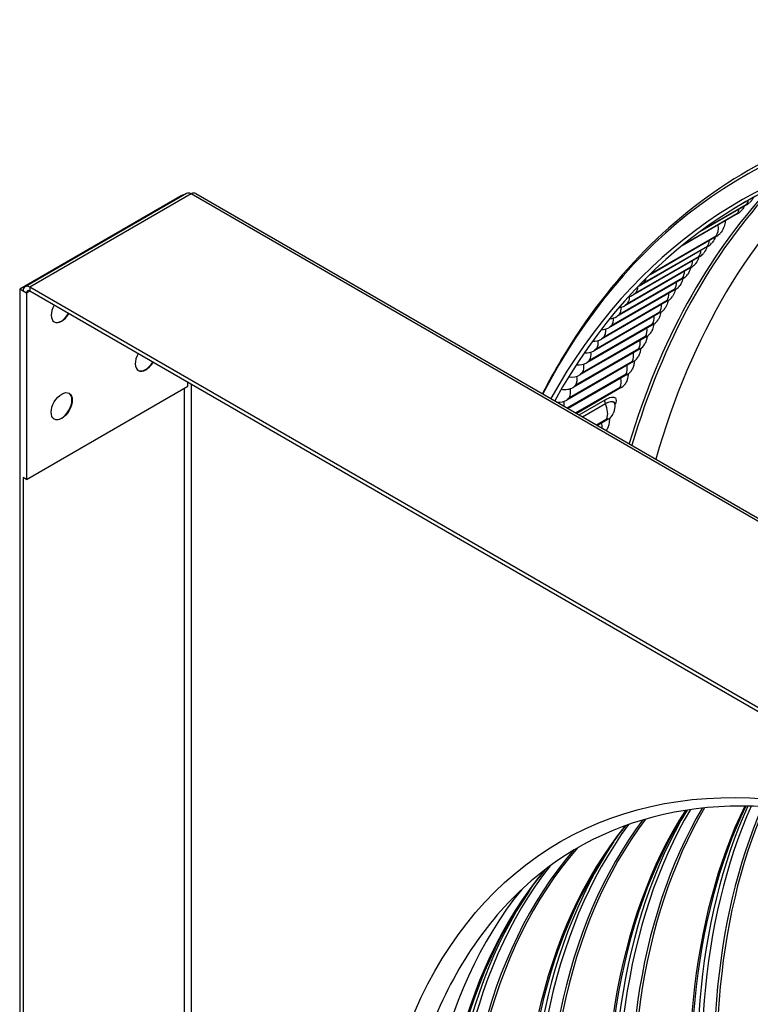
# Model space of a CAD drawing. Units: inches. Extents: x -8.8 to 71.6, y -7.6 to 40.4.
# Drawn here: x 33.3 to 37.9, y 33.2 to 39.4 of the extents above; entities that cross this region are included whole.
import ezdxf

# ---------------------------------------------------------------- set-up
doc = ezdxf.new("R2010")
doc.units = ezdxf.units.IN
doc.header["$MEASUREMENT"] = 0
doc.layers.add('PV', color=250, linetype='Continuous')

msp = doc.modelspace()

# ---------------------------------------------------------------- linework, layer by layer
at = {"layer": 'PV'}
for p, q in [((37.9574, 38.4888), (37.8718, 38.4394)), ((34.3288, 38.2952), (33.3106, 37.7074)), ((34.3888, 38.2952), (44.9106, 32.2205)), ((34.2952, 38.28), (33.277, 37.6921)), ((34.3588, 38.2923), (33.3406, 37.7044)), ((34.2988, 38.2779), (34.2952, 38.28)), ((44.8806, 32.2175), (34.3588, 38.2923)), ((37.918, 38.2779), (37.7836, 38.2003)), ((37.8645, 38.2257), (37.5672, 38.0541)), ((37.5841, 38.0665), (37.8596, 38.2256)), ((37.8058, 38.168), (37.4504, 37.9629)), ((37.4629, 37.973), (37.8009, 38.1682)), ((37.6739, 38.0266), (37.2523, 37.7832)), ((37.2708, 37.7976), (37.6686, 38.0272)), ((37.6195, 37.9631), (37.1979, 37.7197)), ((37.2163, 37.7343), (37.614, 37.9639)), ((37.5664, 37.8979), (37.1448, 37.6545)), ((37.163, 37.6693), (37.5607, 37.8989)), ((37.5146, 37.8309), (37.093, 37.5875)), ((37.111, 37.6025), (37.5088, 37.8322)), ((37.4641, 37.7623), (37.0425, 37.5189)), ((37.0604, 37.5341), (37.4581, 37.7637)), ((33.2982, 37.6799), (33.277, 37.6921)), ((33.277, 37.6921), (33.277, 25.4447)), ((33.3194, 37.6677), (33.2982, 37.6799)), ((33.3406, 37.6799), (33.3194, 37.6677)), ((33.3406, 37.7044), (33.3406, 37.6799)), ((43.8624, 31.6297), (33.3406, 37.7044)), ((43.8624, 31.6052), (33.3406, 37.6799)), ((37.4149, 37.692), (36.9933, 37.4486)), ((37.0111, 37.464), (37.4088, 37.6936)), ((33.3194, 37.6677), (33.3194, 36.4919)), ((37.3671, 37.62), (36.9455, 37.3766)), ((36.9631, 37.3922), (37.3609, 37.6219)), ((37.3207, 37.5465), (36.8991, 37.303)), ((36.9165, 37.3188), (37.3143, 37.5485)), ((37.2756, 37.4712), (36.854, 37.2278)), ((36.8713, 37.2438), (37.269, 37.4735)), ((37.2319, 37.3944), (36.8103, 37.151)), ((36.8274, 37.1672), (37.2252, 37.3968)), ((37.1896, 37.316), (36.768, 37.0726)), ((36.785, 37.089), (37.1827, 37.3186)), ((37.1488, 37.236), (36.7271, 36.9926)), ((36.7439, 37.0092), (37.1417, 37.2388)), ((36.7307, 36.9432), (37.102, 37.1575)), ((37.1093, 37.1545), (36.7369, 36.9396)), ((33.3194, 36.4919), (34.3376, 37.0798)), ((34.3164, 27.1961), (34.3164, 37.0675)), ((34.3376, 37.0798), (34.3376, 37.1043)), ((34.3588, 37.092), (34.3588, 26.0203)), ((36.7834, 36.9128), (37.0638, 37.0747)), ((37.0712, 37.0715), (36.7898, 36.909)), ((36.8052, 36.9002), (36.9687, 36.9946)), ((36.8264, 36.8879), (36.9708, 36.9712)), ((36.8274, 36.8873), (36.9712, 36.9703)), ((37.0289, 36.9709), (37.029, 36.9699)), ((36.914, 36.8373), (36.9802, 36.8755)), ((36.988, 36.8719), (36.921, 36.8333)), ((33.2982, 36.5041), (33.2982, 26.6082)), ((33.3194, 36.4919), (33.2982, 36.5041))]:
    msp.add_line(p, q, dxfattribs=at)
for centre, major_axis, ratio, start_param, end_param in [((42.3307, 30.6474), (-4.48, 7.7596), 0.57735, 5.497787, 6.63664), ((42.2431, 30.5968), (-4.4184, 7.653), 0.57735, 5.497787, 6.614676), ((42.2581, 30.6054), (-4.4078, 7.6345), 0.57735, 5.497787, 6.616169), ((42.3606, 30.6646), (-4.4888, 7.7747), 0.57735, 5.497787, 6.283185), ((43.2887, 31.2005), (-4.4079, 7.6346), 0.57735, 0.117234, 0.51014), ((34.3588, 38.2433), (-0.03, 0.052), 0.57735, 5.497787, 6.283185), ((34.3588, 38.2433), (0.03, 0.052), 0.57735, 0, 0.785398), ((43.1872, 31.1419), (-4.4738, 7.7488), 0.57735, 0.175191, 0.497604), ((43.2023, 31.1506), (-4.4693, 7.7411), 0.57735, 0.171178, 0.499792), ((34.3376, 38.2555), (-0.06, 0), 0.57735, 5.080554, 5.497787), ((37.7955, 38.3253), (0.0844, -0.0881), 0.808444, 6.087588, 6.283185), ((37.7361, 38.2669), (0.0866, -0.0859), 0.806549, 6.066558, 6.283185), ((37.6023, 38.1236), (0.0916, -0.0805), 0.801357, 6.01847, 6.283185), ((37.5472, 38.0592), (0.0936, -0.0782), 0.798802, 5.998324, 6.283185), ((37.4933, 37.993), (0.0955, -0.0758), 0.796051, 5.978479, 6.283185), ((37.4408, 37.9252), (0.0974, -0.0735), 0.793103, 5.958947, 6.283185), ((37.1807, 37.8801), (0.0916, -0.0805), 0.801357, 5.972571, 6.01847), ((37.3897, 37.8556), (0.0991, -0.0711), 0.78996, 5.939743, 6.283185), ((33.3406, 37.6554), (-0.03, 0.052), 0.57735, 5.497787, 7.068583), ((33.3406, 37.6554), (-0.015, 0.026), 0.57735, 5.497787, 7.068583), ((37.1256, 37.8158), (0.0936, -0.0782), 0.798802, 5.806071, 5.998324), ((37.3398, 37.7843), (0.1008, -0.0687), 0.786623, 5.920875, 6.283185), ((37.0717, 37.7496), (0.0955, -0.0758), 0.796051, 5.688445, 5.978479), ((37.2914, 37.7114), (0.1024, -0.0663), 0.783092, 5.902354, 6.283185), ((33.5421, 37.5666), (-0.0469, -0.0812), 0.57735, 4.740677, 7.825694), ((37.0192, 37.6818), (0.0974, -0.0735), 0.793103, 5.591589, 5.958947), ((37.2443, 37.6368), (0.1039, -0.0639), 0.779368, 5.884187, 6.283185), ((33.54, 37.5678), (-0.0469, -0.0812), 0.57735, 0.022629, 1.542508), ((36.968, 37.6122), (0.0991, -0.0711), 0.78996, 5.507035, 5.939743), ((37.1986, 37.5605), (0.1053, -0.0615), 0.775452, 5.866381, 6.283185), ((36.9182, 37.5409), (0.1008, -0.0687), 0.786623, 5.430875, 5.920875), ((36.8698, 37.468), (0.1024, -0.0663), 0.783092, 5.360932, 5.902354), ((37.1543, 37.4827), (0.1067, -0.0591), 0.771345, 5.848941, 6.283185), ((36.8227, 37.3934), (-0.1039, 0.0639), 0.779368, 2.154252, 2.742594), ((37.1115, 37.4032), (0.108, -0.0567), 0.767048, 5.831871, 6.283185), ((34.0725, 37.2604), (-0.0469, -0.0812), 0.57735, 4.740677, 7.825694), ((37.07, 37.3221), (0.1092, -0.0544), 0.762562, 5.815174, 6.283185), ((34.0704, 37.2616), (-0.0469, -0.0812), 0.57735, 0.022629, 1.542508), ((36.777, 37.3171), (-0.1053, 0.0615), 0.775452, 2.093108, 2.724788), ((37.03, 37.2395), (0.1103, -0.052), 0.757889, 5.798852, 6.283185), ((36.7327, 37.2392), (-0.1067, 0.0591), 0.771345, 2.035258, 2.707348), ((36.6898, 37.1598), (-0.108, 0.0567), 0.767048, 1.980221, 2.690279), ((36.9914, 37.1553), (0.1114, -0.0497), 0.753029, 5.782905, 6.283185), ((33.54, 36.9555), (0.0469, 0.0812), 0.57735, 3.164222, 6.260556), ((36.6484, 37.0787), (-0.1092, 0.0544), 0.762562, 2.102478, 2.673582), ((37.0531, 36.9449), (-0.028, 0.0109), 0.740969, 5.747152, 5.935769), ((36.907, 36.953), (0.1137, -0.0443), 0.740969, 5.747152, 6.283185), ((37.0197, 36.8566), (-0.0282, 0.0103), 0.735495, 5.73245, 5.938543), ((36.8733, 36.8638), (0.1145, -0.042), 0.735495, 6.022441, 6.283185), ((41.1612, 29.9721), (-2.9644, 5.1344), 0.57735, 0.288778, 2.852815), ((41.1759, 29.9807), (-2.9663, 5.1377), 0.57735, 0.29213, 2.849462), ((41.2333, 30.0138), (-2.9813, 5.1638), 0.57735, 0.309411, 2.832181), ((41.2624, 30.0306), (-2.9813, 5.1638), 0.57735, 0.313681, 2.827912), ((41.3197, 30.0637), (-2.9663, 5.1377), 0.57735, 0.314174, 2.827418), ((41.3345, 30.0722), (-2.9644, 5.1344), 0.57735, 0.315494, 2.826099), ((41.6915, 30.2783), (-2.9644, 5.1344), 0.57735, 0.373592, 2.768), ((41.7063, 30.2869), (-2.9663, 5.1377), 0.57735, 0.376815, 2.764778), ((41.7636, 30.32), (-2.9813, 5.1638), 0.57735, 0.39218, 2.749413), ((41.7927, 30.3368), (2.9813, -5.1638), 0.57735, 3.538588, 5.88619), ((41.8501, 30.3699), (2.9663, -5.1377), 0.57735, 3.542762, 5.882016), ((41.8648, 30.3784), (2.9644, -5.1344), 0.57735, 3.54463, 5.880148), ((42.3085, 30.6346), (2.9644, -5.1344), 0.57735, 3.623259, 5.801519), ((40.7894, 29.7575), (-2.9663, 5.1377), 0.57735, 0.238134, 2.903459), ((40.8042, 29.766), (-2.9644, 5.1344), 0.57735, 0.238422, 2.90317), ((40.6308, 29.666), (-2.9644, 5.1344), 0.57735, 0.217639, 2.923954), ((40.7321, 29.7244), (-2.9813, 5.1638), 0.57735, 0.244756, 2.896836), ((40.7029, 29.7076), (-2.9813, 5.1638), 0.57735, 0.274916, 2.866677), ((40.2591, 29.4513), (-2.9663, 5.1377), 0.57735, 0.196719, 2.944874), ((40.2739, 29.4599), (-2.9644, 5.1344), 0.57735, 0.193343, 2.948249), ((40.6456, 29.6745), (-2.9663, 5.1377), 0.57735, 0.265589, 2.876003), ((40.1005, 29.3598), (-2.9644, 5.1344), 0.57735, 0.206789, 2.934804), ((40.2018, 29.4182), (-2.9813, 5.1638), 0.57735, 0.228912, 2.91268), ((39.9623, 29.28), (2.9531, -5.115), 0.57735, 3.358464, 6.066314), ((40.1726, 29.4014), (-2.9813, 5.1638), 0.57735, 0.274916, 2.866677), ((40.1153, 29.3683), (-2.9663, 5.1377), 0.57735, 0.265589, 2.876003)]:
    msp.add_ellipse(centre, major_axis=major_axis, ratio=ratio, start_param=start_param, end_param=end_param, dxfattribs=at)
for centre, major_axis in [((33.5421, 36.9542), (0.0469, 0.0812)), ((39.6409, 29.0944), (-2.9531, 5.115))]:
    msp.add_ellipse(centre, major_axis=major_axis, ratio=0.57735, dxfattribs=at)
for points, knots in [([(37.8718, 38.4394), (37.6352, 38.3028), (37.4172, 38.1341), (37.0238, 37.7374), (36.8485, 37.5093), (36.6539, 37.183), (36.6131, 37.1093), (36.5741, 37.0336)], [3.9269908, 3.9269908, 3.9269908, 3.9269908, 4.0830366, 4.0830366, 4.2390824, 4.2390824, 4.282962, 4.282962, 4.282962, 4.282962]), ([(37.9052, 38.2705), (37.9016, 38.2638), (37.8974, 38.2573), (37.8888, 38.2463), (37.8844, 38.2416), (37.8799, 38.2373)], [0.1901625, 0.1901625, 0.1901625, 0.1901625, 0.2677139, 0.2677139, 0.3337184, 0.3337184, 0.3337184, 0.3337184]), ([(37.8477, 38.216), (37.8438, 38.2081), (37.8392, 38.2006), (37.8304, 38.1892), (37.8266, 38.185), (37.8227, 38.181)], [0.1790463, 0.1790463, 0.1790463, 0.1790463, 0.2679556, 0.2679556, 0.3262938, 0.3262938, 0.3262938, 0.3262938]), ([(37.726, 38.1219), (37.7256, 38.11), (37.7234, 38.0981), (37.7153, 38.0745), (37.7091, 38.0626), (37.699, 38.049), (37.6966, 38.046), (37.694, 38.043)], [0.0146354, 0.0146354, 0.0146354, 0.0146354, 0.1355512, 0.1355512, 0.2686251, 0.2686251, 0.3092645, 0.3092645, 0.3092645, 0.3092645]), ([(37.6637, 38.0207), (37.6596, 38.0093), (37.6538, 37.9983), (37.6448, 37.986), (37.6429, 37.9834), (37.6408, 37.981)], [0.1452051, 0.1452051, 0.1452051, 0.1452051, 0.2689599, 0.2689599, 0.3021057, 0.3021057, 0.3021057, 0.3021057]), ([(37.611, 37.9582), (37.611, 37.9582), (37.611, 37.9582), (37.607, 37.9457), (37.6009, 37.9338), (37.5919, 37.9211), (37.5904, 37.9192), (37.5889, 37.9172)], [0.1357633, 0.1357633, 0.1357633, 0.1357633, 0.135872, 0.135872, 0.2693245, 0.2693245, 0.2950377, 0.2950377, 0.2950377, 0.2950377]), ([(37.5595, 37.8939), (37.5592, 37.893), (37.5589, 37.8921), (37.5548, 37.8787), (37.5488, 37.8667), (37.5403, 37.8546), (37.5393, 37.8531), (37.5382, 37.8517)], [0.1265838, 0.1265838, 0.1265838, 0.1265838, 0.1360486, 0.1360486, 0.2697198, 0.2697198, 0.288065, 0.288065, 0.288065, 0.288065]), ([(37.5092, 37.8278), (37.5087, 37.8261), (37.5082, 37.8243), (37.5036, 37.8089), (37.497, 37.7959), (37.4888, 37.7845)], [0.1176424, 0.1176424, 0.1176424, 0.1176424, 0.136236, 0.136236, 0.2810471, 0.2810471, 0.2810471, 0.2810471]), ([(37.4601, 37.76), (37.4595, 37.7574), (37.4588, 37.7547), (37.4542, 37.7392), (37.4482, 37.7267), (37.4406, 37.7157)], [0.1089054, 0.1089054, 0.1089054, 0.1089054, 0.136434, 0.136434, 0.2743744, 0.2743744, 0.2743744, 0.2743744]), ([(37.4123, 37.6905), (37.4116, 37.687), (37.4108, 37.6835), (37.4062, 37.6677), (37.4007, 37.6558), (37.3938, 37.6451)], [0.1003448, 0.1003448, 0.1003448, 0.1003448, 0.1366425, 0.1366425, 0.2677948, 0.2677948, 0.2677948, 0.2677948]), ([(37.3658, 37.6193), (37.365, 37.6149), (37.3641, 37.6106), (37.3596, 37.5946), (37.3546, 37.5832), (37.3482, 37.5729)], [0.0919369, 0.0919369, 0.0919369, 0.0919369, 0.1368615, 0.1368615, 0.2613124, 0.2613124, 0.2613124, 0.2613124]), ([(37.3205, 37.5464), (37.3198, 37.5411), (37.3187, 37.536), (37.3143, 37.5197), (37.3097, 37.5089), (37.304, 37.499)], [0.0836613, 0.0836613, 0.0836613, 0.0836613, 0.1370907, 0.1370907, 0.2549308, 0.2549308, 0.2549308, 0.2549308]), ([(37.2766, 37.4718), (37.2759, 37.4657), (37.2748, 37.4597), (37.2705, 37.4433), (37.2663, 37.433), (37.261, 37.4236)], [0.07547, 0.07547, 0.07547, 0.07547, 0.13733, 0.13733, 0.2486528, 0.2486528, 0.2486528, 0.2486528]), ([(37.234, 37.3956), (37.2334, 37.3887), (37.2322, 37.3818), (37.228, 37.3652), (37.2242, 37.3555), (37.2194, 37.3465)], [0.0673042, 0.0673042, 0.0673042, 0.0673042, 0.1375792, 0.1375792, 0.2424811, 0.2424811, 0.2424811, 0.2424811]), ([(37.1927, 37.3179), (37.1922, 37.3101), (37.1911, 37.3024), (37.1869, 37.2855), (37.1835, 37.2764), (37.1792, 37.2678)], [0.0591642, 0.0591642, 0.0591642, 0.0591642, 0.1378382, 0.1378382, 0.2364174, 0.2364174, 0.2364174, 0.2364174]), ([(37.1528, 37.2385), (37.1525, 37.2299), (37.1513, 37.2213), (37.1472, 37.2042), (37.1442, 37.1956), (37.1403, 37.1875)], [0.0510512, 0.0510512, 0.0510512, 0.0510512, 0.1381067, 0.1381067, 0.2304632, 0.2304632, 0.2304632, 0.2304632]), ([(37.1142, 37.1576), (37.1141, 37.1482), (37.113, 37.1387), (37.109, 37.1214), (37.1062, 37.1133), (37.1028, 37.1057)], [0.042966, 0.042966, 0.042966, 0.042966, 0.1383844, 0.1383844, 0.2246195, 0.2246195, 0.2246195, 0.2246195]), ([(36.9687, 36.9946), (36.999, 37.0121), (37.0237, 37.0166), (37.0337, 37.0062), (37.0409, 36.9988), (37.0407, 36.9841), (37.0332, 36.9648)], [1.570796, 1.570796, 1.570796, 1.570796, 2.485248, 2.485248, 2.485248, 3.141593, 3.141593, 3.141593, 3.141593]), ([(36.9708, 36.9712), (36.997, 36.9864), (37.0182, 36.9897), (37.0257, 36.9796), (37.0274, 36.9773), (37.0285, 36.9744), (37.0288, 36.9709)], [1.570796, 1.570796, 1.570796, 1.570796, 2.52986, 2.52986, 2.52986, 2.745646, 2.745646, 2.745646, 2.745646]), ([(36.9712, 36.9703), (36.9974, 36.9854), (37.0184, 36.9886), (37.0259, 36.9785), (37.0275, 36.9763), (37.0286, 36.9734), (37.0289, 36.9699)], [1.570796, 1.570796, 1.570796, 1.570796, 2.531143, 2.531143, 2.531143, 2.745688, 2.745688, 2.745688, 2.745688]), ([(37.029, 36.9699), (37.0304, 36.9564), (37.0297, 36.9424), (37.0253, 36.9221), (37.0233, 36.9153), (37.0207, 36.9087)], [0, 0, 0, 0, 0.1390668, 0.1390668, 0.2114163, 0.2114163, 0.2114163, 0.2114163]), ([(36.9956, 36.8768), (36.9965, 36.8648), (36.9957, 36.8524), (36.9919, 36.8342), (36.9901, 36.828), (36.9878, 36.8218)], [0.0162212, 0.0162212, 0.0162212, 0.0162212, 0.1393733, 0.1393733, 0.2059429, 0.2059429, 0.2059429, 0.2059429]), ([(39.7471, 24.3841), (39.3122, 24.6352), (38.8757, 24.9677), (38.0446, 25.7628), (37.6501, 26.2255), (36.9438, 27.2344), (36.6322, 27.7806), (36.124, 28.9006), (35.9274, 29.4741), (35.6692, 30.5892), (35.6075, 31.1306), (35.6234, 32.1257), (35.7011, 32.5791), (35.9853, 33.3552), (36.1923, 33.6766), (36.7186, 34.1632), (37.0409, 34.3248), (37.7691, 34.4639), (38.175, 34.4418), (39.0213, 34.2141), (39.4601, 34.0127), (40.3313, 33.4516), (40.7633, 33.0926), (41.5779, 32.252), (41.9601, 31.7703), (42.6354, 30.7329), (42.9281, 30.1774), (43.394, 29.0496), (43.5671, 28.4775), (43.7764, 27.3758), (43.8127, 26.8465), (43.7466, 25.8847), (43.6444, 25.4524), (43.314, 24.7245), (43.0851, 24.4304), (42.5182, 24.0028), (42.1769, 23.8732), (41.4194, 23.8016), (41.0044, 23.8575), (40.3016, 24.0966), (40.0247, 24.2238), (39.7471, 24.3841)], [0, 0, 0, 0, 0.317434, 0.317434, 0.63521, 0.63521, 0.953326, 0.953326, 1.271431, 1.271431, 1.58918, 1.58918, 1.906622, 1.906622, 2.226252, 2.226252, 2.55448, 2.55448, 2.880731, 2.880731, 3.199327, 3.199327, 3.516771, 3.516771, 3.834629, 3.834629, 4.152771, 4.152771, 4.470835, 4.470835, 4.788498, 4.788498, 5.106013, 5.106013, 5.426759, 5.426759, 5.756232, 5.756232, 6.08059, 6.08059, 6.283185, 6.283185, 6.283185, 6.283185]), ([(36.4744, 33.8763), (36.5108, 33.9287), (36.5487, 33.9788), (36.5919, 34.0312), (36.5956, 34.0356), (36.5993, 34.04)], [2.09541651, 2.09541651, 2.09541651, 2.09541651, 2.14853439, 2.14853439, 2.15341233, 2.15341233, 2.15341233, 2.15341233])]:
    msp.add_open_spline(points, degree=3, knots=knots, dxfattribs=at)
for points in [[(37.8596, 38.2256), (37.8666, 38.2322), (37.8715, 38.2416), (37.8743, 38.2529)], [(37.8009, 38.1682), (37.8079, 38.1753), (37.8128, 38.1854), (37.8153, 38.1976)], [(37.8009, 38.1682), (37.8071, 38.1718), (37.8095, 38.1717), (37.8058, 38.168)], [(37.8596, 38.2256), (37.8659, 38.2292), (37.8682, 38.2293), (37.8645, 38.2257)], [(37.6686, 38.0272), (37.6815, 38.0418), (37.6861, 38.0674), (37.6815, 38.0963)], [(37.614, 37.9639), (37.6214, 37.9727), (37.6259, 37.9853), (37.6274, 38)], [(37.6686, 38.0272), (37.6748, 38.0308), (37.6774, 38.0306), (37.6739, 38.0266)], [(37.5607, 37.8989), (37.5682, 37.9082), (37.5725, 37.9214), (37.5736, 37.9368)], [(37.614, 37.9639), (37.6203, 37.9675), (37.6229, 37.9672), (37.6195, 37.9631)], [(37.5088, 37.8322), (37.5162, 37.842), (37.5204, 37.8559), (37.5211, 37.872)], [(37.5607, 37.8989), (37.567, 37.9025), (37.5697, 37.902), (37.5664, 37.8979)], [(37.2708, 37.7976), (37.2742, 37.8014), (37.277, 37.806), (37.2792, 37.8112)], [(37.4581, 37.7637), (37.4656, 37.774), (37.4695, 37.7886), (37.4698, 37.8053)], [(37.5088, 37.8322), (37.515, 37.8358), (37.5178, 37.8352), (37.5146, 37.8309)], [(37.2163, 37.7343), (37.2221, 37.7413), (37.2262, 37.7506), (37.2283, 37.7616)], [(37.2523, 37.7832), (37.2557, 37.7871), (37.2646, 37.794), (37.2708, 37.7976)], [(37.4088, 37.6936), (37.4162, 37.7044), (37.4199, 37.7196), (37.4199, 37.737)], [(37.4581, 37.7637), (37.4644, 37.7674), (37.4672, 37.7667), (37.4641, 37.7623)], [(37.163, 37.6693), (37.1705, 37.6787), (37.1749, 37.6922), (37.1759, 37.7079)], [(37.1979, 37.7197), (37.2013, 37.7237), (37.21, 37.7307), (37.2163, 37.7343)], [(37.4088, 37.6936), (37.4151, 37.6973), (37.418, 37.6965), (37.4149, 37.692)], [(37.111, 37.6025), (37.119, 37.613), (37.1232, 37.6283), (37.1234, 37.6458)], [(37.1448, 37.6545), (37.1481, 37.6586), (37.1567, 37.6657), (37.163, 37.6693)], [(37.3609, 37.6219), (37.3682, 37.6332), (37.3717, 37.649), (37.3712, 37.667)], [(37.3609, 37.6219), (37.3671, 37.6255), (37.3701, 37.6246), (37.3671, 37.62)], [(37.0604, 37.5341), (37.0683, 37.5451), (37.0723, 37.5609), (37.0721, 37.579)], [(37.093, 37.5875), (37.0962, 37.5918), (37.1048, 37.5989), (37.111, 37.6025)], [(37.3143, 37.5485), (37.3215, 37.5602), (37.3248, 37.5767), (37.3239, 37.5953)], [(37.3143, 37.5485), (37.3205, 37.5521), (37.3236, 37.5511), (37.3207, 37.5465)], [(37.0111, 37.464), (37.0189, 37.4754), (37.0226, 37.4918), (37.0221, 37.5105)], [(37.0425, 37.5189), (37.0456, 37.5233), (37.0541, 37.5305), (37.0604, 37.5341)], [(37.269, 37.4735), (37.2762, 37.4857), (37.2792, 37.5028), (37.2779, 37.5219)], [(36.9631, 37.3922), (36.9709, 37.4041), (36.9743, 37.4211), (36.9734, 37.4403)], [(36.9933, 37.4486), (36.9964, 37.4531), (37.0048, 37.4604), (37.0111, 37.464)], [(37.2252, 37.3968), (37.2323, 37.4096), (37.2349, 37.4272), (37.2332, 37.4469)], [(37.269, 37.4735), (37.2753, 37.4771), (37.2784, 37.476), (37.2756, 37.4712)], [(36.9165, 37.3188), (36.9242, 37.3312), (36.9273, 37.3487), (36.926, 37.3684)], [(36.9455, 37.3766), (36.9485, 37.3812), (36.9569, 37.3886), (36.9631, 37.3922)], [(37.1827, 37.3186), (37.1897, 37.3318), (37.1921, 37.3501), (37.1899, 37.3703)], [(37.2252, 37.3968), (37.2314, 37.4004), (37.2346, 37.3993), (37.2319, 37.3944)], [(36.8991, 37.303), (36.902, 37.3077), (36.9103, 37.3152), (36.9165, 37.3188)], [(37.1827, 37.3186), (37.189, 37.3222), (37.1923, 37.321), (37.1896, 37.316)], [(36.854, 37.2278), (36.8568, 37.2326), (36.865, 37.2402), (36.8713, 37.2438)], [(36.8713, 37.2438), (36.8788, 37.2566), (36.8817, 37.2747), (36.8799, 37.2949)], [(37.1417, 37.2388), (37.1485, 37.2525), (37.1506, 37.2714), (37.1479, 37.2921)], [(37.1417, 37.2388), (37.1479, 37.2424), (37.1513, 37.2411), (37.1488, 37.236)], [(36.8274, 37.1672), (36.8348, 37.1805), (36.8374, 37.1991), (36.8352, 37.2198)], [(37.102, 37.1575), (37.1087, 37.1717), (37.1105, 37.1911), (37.1073, 37.2123)], [(36.785, 37.089), (36.7922, 37.1027), (36.7945, 37.1219), (36.7918, 37.143)], [(36.8103, 37.151), (36.813, 37.1559), (36.8212, 37.1636), (36.8274, 37.1672)], [(37.0638, 37.0747), (37.0704, 37.0893), (37.0717, 37.1093), (37.0682, 37.131)], [(37.102, 37.1575), (37.1083, 37.1611), (37.1117, 37.1597), (37.1093, 37.1545)], [(36.7439, 37.0092), (36.751, 37.0234), (36.753, 37.0431), (36.7499, 37.0647)], [(36.768, 37.0726), (36.7706, 37.0776), (36.7787, 37.0854), (36.785, 37.089)], [(37.0638, 37.0747), (37.07, 37.0783), (37.0736, 37.0768), (37.0712, 37.0715)], [(36.7271, 36.9926), (36.7297, 36.9977), (36.7377, 37.0056), (36.7439, 37.0092)], [(36.9708, 36.9712), (36.9671, 36.9798), (36.9663, 36.9887), (36.9687, 36.9946)], [(36.7108, 36.9547), (36.7115, 36.964), (36.711, 36.9742), (36.7093, 36.9848)], [(36.9712, 36.9703), (36.971, 36.9706), (36.9709, 36.9709), (36.9708, 36.9712)], [(36.9802, 36.8755), (36.9895, 36.8993), (36.9861, 36.9355), (36.9712, 36.9703)], [(36.9802, 36.8755), (36.9864, 36.8791), (36.9901, 36.8774), (36.988, 36.8719)], [(37.0015, 36.8816), (37.001, 36.8799), (37.0004, 36.8781), (36.9997, 36.8762)], [(36.9514, 36.8157), (36.9516, 36.8261), (36.9504, 36.8373), (36.9478, 36.8489)], [(37.0048, 34.1825), (37.0357, 34.2271), (37.0678, 34.2701), (37.1011, 34.3115)]]:
    msp.add_open_spline(points, degree=3, dxfattribs=at)

doc.saveas('drawing.dxf')
